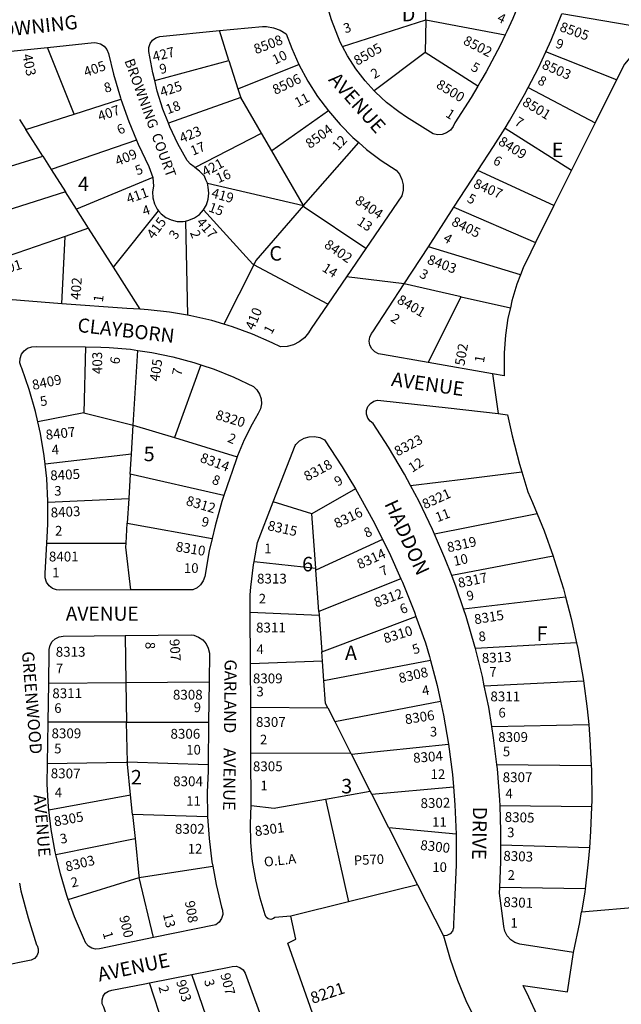
# Model space of a CAD drawing. Units: inches. Extents: x 1309732 to 1315767, y 481416 to 485484.
# Drawn here: x 1311977 to 1312716, y 482898 to 484107 of the extents above; entities that cross this region are included whole.
import ezdxf

# ---------------------------------------------------------------- set-up
doc = ezdxf.new("R2010")
doc.units = ezdxf.units.IN
doc.header["$MEASUREMENT"] = 0
for name, color, linetype in [('Addresses', 5, 'Continuous'), ('Lot-Block-Parcel Text', 6, 'Continuous'), ('Parcel Boundaries', 7, 'Continuous'), ('Street Names', 7, 'Continuous'), ('Street ROW', 5, 'Continuous')]:
    doc.layers.add(name, color=color, linetype=linetype)
doc.styles.add('Arial', font='txt')

msp = doc.modelspace()

# ---------------------------------------------------------------- linework, layer by layer
at = {"layer": 'Parcel Boundaries'}
for p, q in [((1312476.1, 484106.6), (1312476.4, 484150.4)), ((1312373.7, 484073.9), (1312476.1, 484106.6)), ((1312476.1, 484106.6), (1312475.4, 484066.3)), ((1312476.1, 484106.6), (1312573.6, 484088.2)), ((1312745.7, 484096.4), (1312643.3, 484113.7)), ((1312234.3, 484056.6), (1312222.9, 484093.2)), ((1312044.2, 483990.7), (1312011.7, 484072.6)), ((1312475.4, 484066.3), (1312412.7, 484019.4)), ((1312539.9, 484024.9), (1312475.4, 484066.3)), ((1312710.5, 484032.7), (1312623.4, 484067.1)), ((1312143.2, 484032), (1312234.3, 484056.6)), ((1312234.3, 484056.6), (1312245.2, 484021.9)), ((1312245.2, 484021.9), (1312320.3, 484051.7)), ((1312601.8, 484023.2), (1312684.1, 483979.8)), ((1312044.2, 483990.7), (1312101.8, 484009)), ((1312249.1, 484011), (1312160.1, 483979.5)), ((1312274.3, 483967.5), (1312249.1, 484011)), ((1312356.6, 483994.7), (1312286.9, 483945.6)), ((1311977, 483984.1), (1311984.8, 483971.8)), ((1311984.8, 483971.8), (1312044.2, 483990.7)), ((1312005.7, 483939), (1311984.8, 483971.8)), ((1312573.5, 483973.6), (1312655.2, 483921.9)), ((1312120.9, 483958.6), (1312016.2, 483922.6)), ((1312192.7, 483925.1), (1312274.3, 483967.5)), ((1312286.9, 483945.6), (1312274.3, 483967.5)), ((1312325.8, 483878.4), (1312286.9, 483945.6)), ((1312325.8, 483878.4), (1312393.9, 483955.7)), ((1311902.7, 483907), (1312005.7, 483939)), ((1312005.7, 483939), (1312016.2, 483922.6)), ((1312016.2, 483922.6), (1312033.5, 483895.4)), ((1312633.5, 483878.3), (1312540.1, 483921.5)), ((1312140.9, 483912.8), (1312047, 483874.1)), ((1312208.2, 483905.8), (1312325.8, 483878.4)), ((1312033.5, 483895.4), (1311920.4, 483859)), ((1312047, 483874.1), (1312033.5, 483895.4)), ((1312062, 483850.6), (1312047, 483874.1)), ((1312510.7, 483876.3), (1312610.8, 483833)), ((1312092.5, 483802.7), (1312148, 483872.1)), ((1312062, 483850.6), (1312033.2, 483840.6)), ((1312092.5, 483802.7), (1312062, 483850.6)), ((1312181, 483859.4), (1312183.5, 483743.8)), ((1312033.2, 483840.6), (1311937.8, 483807.7)), ((1312029, 483757.9), (1312033.2, 483840.6)), ((1312592.5, 483793.3), (1312479.3, 483827.9)), ((1312125.4, 483751), (1312092.5, 483802.7)), ((1312264.9, 483805.8), (1312228, 483732.7)), ((1312355.7, 483757.2), (1312264.9, 483805.8)), ((1312519.7, 483766.5), (1312449.5, 483782.2)), ((1312479, 483685.8), (1312519.7, 483766.5)), ((1312519.7, 483766.5), (1312580, 483753)), ((1312058.4, 483704.8), (1312056, 483623.8)), ((1312116.9, 483608.9), (1312122.6, 483700.6)), ((1312199.7, 483682.9), (1312167.4, 483593.5)), ((1312056, 483623.8), (1311999.7, 483612.7)), ((1312056, 483623.8), (1312116.9, 483608.9)), ((1312114.7, 483573.1), (1312116.9, 483608.9)), ((1312116.9, 483608.9), (1312167.4, 483593.5)), ((1312167.4, 483593.5), (1312244.5, 483570)), ((1312114.7, 483573.1), (1312008.7, 483561)), ((1312113.2, 483548.7), (1312114.7, 483573.1)), ((1312113.2, 483548.7), (1312111.4, 483518.5)), ((1312228.2, 483522.4), (1312113.2, 483548.7)), ((1312525.2, 483542.9), (1312594, 483551.5)), ((1312457.5, 483534.5), (1312525.2, 483542.9)), ((1312389.7, 483530.4), (1312336.1, 483499.8)), ((1312012.1, 483514.2), (1312111.4, 483518.5)), ((1312111.4, 483518.5), (1312109.5, 483488.5)), ((1312336.1, 483499.8), (1312288.9, 483514.7)), ((1312341, 483433.3), (1312336.1, 483499.8)), ((1312612.9, 483500), (1312487, 483474.8)), ((1312108, 483463.7), (1312109.5, 483488.5)), ((1312109.5, 483488.5), (1312213.7, 483469.4)), ((1312010.9, 483463.9), (1312108, 483463.7)), ((1312423, 483468.5), (1312341.2, 483430.8)), ((1312265.3, 483441.2), (1312341, 483433.3)), ((1312632.5, 483447.8), (1312508, 483424.1)), ((1312341.2, 483430.8), (1312341, 483433.3)), ((1312344.9, 483379.9), (1312341.2, 483430.8)), ((1312445.5, 483420.2), (1312344.9, 483379.9)), ((1312522.5, 483383.3), (1312647.8, 483397.8)), ((1312260.5, 483379.3), (1312345.2, 483375.4)), ((1312344.9, 483379.9), (1312345.2, 483375.4)), ((1312345.2, 483375.4), (1312348.5, 483330.5)), ((1312348.5, 483330.5), (1312464.1, 483373.8)), ((1312106.8, 483350.4), (1312107.9, 483292.7)), ((1312661.3, 483341.6), (1312537.1, 483334.5)), ((1312349.3, 483318.9), (1312348.5, 483330.5)), ((1312349.3, 483318.9), (1312260.8, 483315.5)), ((1312351.1, 483294.6), (1312349.3, 483318.9)), ((1312481.9, 483319.9), (1312351.1, 483294.6)), ((1312013.1, 483292), (1312107.9, 483292.7)), ((1312107.9, 483292.7), (1312210, 483293.5)), ((1312107.9, 483292.7), (1312108.8, 483244.2)), ((1312548, 483288.6), (1312669.8, 483294.8)), ((1312364.3, 483244.9), (1312494.1, 483270)), ((1312261.1, 483262.5), (1312355.9, 483261.5)), ((1312355.9, 483261.5), (1312364.3, 483244.9)), ((1312108.8, 483244.2), (1312012.4, 483244.2)), ((1312108.8, 483244.2), (1312209.4, 483244.1)), ((1312109.8, 483194.8), (1312108.8, 483244.2)), ((1312364.3, 483244.9), (1312384.2, 483205.7)), ((1312557.3, 483238.5), (1312676.2, 483241.1)), ((1312384.8, 483204.6), (1312504, 483217.2)), ((1312384.2, 483205.7), (1312261.3, 483206)), ((1312384.8, 483204.6), (1312384.2, 483205.7)), ((1312407.9, 483159.1), (1312384.8, 483204.6)), ((1312208.7, 483191.5), (1312109.8, 483194.8)), ((1312563.4, 483192), (1312679.4, 483190.9)), ((1312409.7, 483155.5), (1312510.1, 483164.8)), ((1312013.4, 483136.5), (1312113.7, 483154.8)), ((1312116.1, 483130.5), (1312113.7, 483154.8)), ((1312352.8, 483149.5), (1312407.9, 483159.1)), ((1312352.8, 483149.5), (1312381.4, 483023.5)), ((1312409.7, 483155.5), (1312407.9, 483159.1)), ((1312430.6, 483114.2), (1312409.7, 483155.5)), ((1312679.7, 483140), (1312567.3, 483141.3)), ((1312208.2, 483127.9), (1312116.1, 483130.5)), ((1312116.1, 483130.5), (1312119.2, 483101)), ((1312430.6, 483114.2), (1312466, 483044.4)), ((1312513.6, 483106.3), (1312430.6, 483114.2)), ((1312021.9, 483081.4), (1312119.2, 483101)), ((1312677.1, 483089.9), (1312568.4, 483092.9)), ((1312037.1, 483026.3), (1312124.3, 483053.1)), ((1312141.8, 482979.4), (1312124.3, 483053.1)), ((1312466, 483044.4), (1312381.4, 483023.5)), ((1312466, 483044.4), (1312497.9, 482981.5)), ((1312671.7, 483039.3), (1312566.9, 483041)), ((1312381.4, 483023.5), (1312310.3, 483006)), ((1312219, 482846.6), (1312188.7, 482934.1)), ((1312167.1, 482831), (1312136.9, 482924))]:
    msp.add_line(p, q, dxfattribs=at)
for points in [[(1312245.2, 484021.9), (1312248, 484013), (1312249.1, 484011)], [(1312264.9, 483805.8), (1312263.8, 483806.4), (1312203.1, 483873)], [(1312325.8, 483878.4), (1312267.4, 483810.8), (1312264.9, 483805.8)], [(1312402.4, 483825.5), (1312326.9, 483876.5), (1312325.8, 483878.4)], [(1312113.9, 483406.4), (1312107.7, 483459.1), (1312108, 483463.7)], [(1312355.9, 483261.5), (1312353.1, 483267.1), (1312351.1, 483294.6)], [(1312011.7, 483193.1), (1312108.2, 483194.8), (1312109.8, 483194.8)], [(1312113.7, 483154.8), (1312109.8, 483192.6), (1312109.8, 483194.8)], [(1312261.6, 483141.7), (1312289.8, 483138.6), (1312292.2, 483139), (1312352.8, 483149.5)], [(1312119.2, 483101), (1312123.8, 483055.2), (1312124.3, 483053.1)], [(1312124.3, 483053.1), (1312126.6, 483053.8), (1312214.7, 483067)], [(1312657.7, 482961.3), (1312665.2, 482998.1), (1312667.3, 483011)]]:
    msp.add_lwpolyline(points, dxfattribs=at)
at = {"layer": 'Street ROW'}
for p, q in [((1311926.3, 484063.8), (1312011.7, 484072.6)), ((1312710.5, 484032.7), (1312684.1, 483979.8)), ((1312684.1, 483979.8), (1312655.2, 483921.9)), ((1312510.7, 483876.3), (1312540.1, 483921.5)), ((1312655.2, 483921.9), (1312633.5, 483878.3)), ((1312479.3, 483827.9), (1312510.7, 483876.3)), ((1312633.5, 483878.3), (1312610.8, 483833)), ((1312449.5, 483782.2), (1312479.3, 483827.9)), ((1312449.5, 483782.2), (1312378.6, 483790.7)), ((1312558.1, 483671.7), (1312565.1, 483622.9)), ((1312260.8, 483315.5), (1312260.5, 483379.3)), ((1312261.1, 483262.5), (1312260.8, 483315.5)), ((1312210, 483293.5), (1312209.4, 483244.1)), ((1312012.4, 483244.2), (1312013.1, 483292)), ((1312261.3, 483206), (1312261.1, 483262.5)), ((1312011.7, 483193.1), (1312012.4, 483244.2)), ((1312209.4, 483244.1), (1312208.7, 483191.5)), ((1312261.6, 483141.7), (1312261.3, 483206)), ((1312667.3, 483011), (1312810.7, 483023.8)), ((1312136.9, 482924), (1312188.7, 482934.1))]:
    msp.add_line(p, q, dxfattribs=at)
for points in [[(1312602.5, 484155.9), (1312583.1, 484108.1), (1312575.5, 484092.2), (1312573.6, 484088.2)], [(1312373.7, 484073.9), (1312371, 484078.9), (1312360.2, 484106.5), (1312348.8, 484144.8)], [(1312623.4, 484067.1), (1312630, 484081.5), (1312643.3, 484113.7)], [(1312143.2, 484032), (1312141, 484041.2), (1312136.1, 484067.5), (1312136.1, 484072.6), (1312137.7, 484077.4), (1312140.6, 484081.5), (1312144.7, 484084.5), (1312149.5, 484086.1), (1312222.9, 484093.2)], [(1312222.9, 484093.2), (1312275.8, 484098.4), (1312280.7, 484098.2), (1312289.2, 484096.6), (1312297.3, 484093.6), (1312304.7, 484089.1), (1312311.5, 484071.1), (1312320.3, 484051.7)], [(1312745.7, 484096.4), (1312741, 484084.2), (1312734.5, 484071.6), (1312726.6, 484059.9), (1312720, 484051.9), (1312710.5, 484032.7)], [(1312011.7, 484072.6), (1312069, 484078.5), (1312071.8, 484078.4), (1312076.8, 484077), (1312081.2, 484074.2), (1312084.5, 484070.1), (1312086.5, 484065.3), (1312092.7, 484039.7), (1312101.3, 484010.5), (1312101.8, 484009)], [(1312573.6, 484088.2), (1312567.4, 484075), (1312550.3, 484042.6), (1312543.8, 484031.5), (1312539.9, 484024.9)], [(1312412.7, 484019.4), (1312401.6, 484031.6), (1312390.1, 484046.5), (1312379.9, 484062.3), (1312373.7, 484073.9)], [(1312601.8, 484023.2), (1312614.4, 484047.7), (1312623.4, 484067.1)], [(1312320.3, 484051.7), (1312331.3, 484031.3), (1312343.3, 484012.5), (1312356.6, 483994.7)], [(1312160.1, 483979.5), (1312153.4, 483996.6), (1312146.4, 484018.7), (1312143.2, 484032)], [(1312539.9, 484024.9), (1312531.8, 484010.9), (1312511.9, 483980.1), (1312509.9, 483975.3), (1312506.3, 483970.8), (1312501.7, 483967.6), (1312496.3, 483965.7), (1312490.7, 483965.3), (1312485.1, 483966.6), (1312452.6, 483986.8), (1312442.9, 483993.4), (1312428.1, 484005), (1312414.3, 484017.7), (1312412.7, 484019.4)], [(1312573.5, 483973.6), (1312579, 483982.3), (1312597.4, 484014.6), (1312601.8, 484023.2)], [(1312101.8, 484009), (1312111.4, 483981.8), (1312120.9, 483958.6)], [(1312356.6, 483994.7), (1312371.1, 483977.8), (1312386.7, 483962), (1312393.9, 483955.7)], [(1312192.7, 483925.1), (1312191.8, 483925.8), (1312187.2, 483929.4), (1312183.1, 483933.9), (1312171.8, 483954.1), (1312161.9, 483975.1), (1312160.1, 483979.5)], [(1312540.1, 483921.5), (1312559.2, 483950.8), (1312573.5, 483973.6)], [(1312120.9, 483958.6), (1312122.9, 483953.7), (1312135.9, 483926.2), (1312140.9, 483912.8)], [(1312393.9, 483955.7), (1312403.5, 483947.3), (1312421.2, 483933.9), (1312439.9, 483921.8), (1312443.9, 483916.8), (1312446.9, 483910.6), (1312448.4, 483903.9), (1312448.4, 483897.1), (1312446.8, 483890.4), (1312402.4, 483825.5)], [(1312208.2, 483905.8), (1312206.2, 483909.8), (1312204.4, 483914.6), (1312198.4, 483920.6), (1312192.7, 483925.1)], [(1312140.9, 483912.8), (1312141.6, 483902.4), (1312140.4, 483895.1), (1312140.9, 483887.7), (1312142.8, 483880.6), (1312146.3, 483874), (1312148, 483872.1)], [(1312203.1, 483873), (1312206.8, 483879.4), (1312209, 483886.4), (1312209.7, 483893.8), (1312208.8, 483901.1), (1312208.2, 483905.8)], [(1312181, 483859.4), (1312185.3, 483860.3), (1312192.1, 483863.2), (1312198.1, 483867.5), (1312203.1, 483873)], [(1312148, 483872.1), (1312151, 483868.4), (1312156.9, 483863.9), (1312163.5, 483860.7), (1312170.7, 483859), (1312178.1, 483858.9), (1312181, 483859.4)], [(1312402.4, 483825.5), (1312378.6, 483790.7), (1312355.7, 483757.2)], [(1312610.8, 483833), (1312605, 483821.3), (1312595.8, 483801.9), (1312592.5, 483793.3)], [(1312029, 483757.9), (1311952.7, 483763.7), (1311937.8, 483807.7)], [(1312592.5, 483793.3), (1312588.1, 483781.8), (1312581.8, 483761.3), (1312580, 483753)], [(1312479, 483685.8), (1312423.1, 483695.7), (1312418.1, 483696.5), (1312413.6, 483698.7), (1312410, 483702.3), (1312407.6, 483706.8), (1312406.7, 483711.7), (1312407.4, 483716.8), (1312409.6, 483721.3), (1312411.2, 483723.3), (1312449.5, 483782.2)], [(1312125.4, 483751), (1312109.1, 483751.9), (1312029, 483757.9)], [(1312355.7, 483757.2), (1312335.3, 483727.5), (1312332.1, 483722.1), (1312327, 483716.1), (1312320.7, 483711.1), (1312313.6, 483707.5), (1312305.9, 483705.4), (1312297.9, 483704.8), (1312287.5, 483709.9), (1312263.4, 483720.4), (1312238.6, 483729.5), (1312228, 483732.7)], [(1312580, 483753), (1312577.1, 483740.3), (1312573.9, 483719.1), (1312572.3, 483697.7), (1312572.3, 483676.2), (1312572.6, 483669.2), (1312558.1, 483671.7), (1312479, 483685.8)], [(1312183.5, 483743.8), (1312161.6, 483747.6), (1312135.4, 483750.5), (1312125.4, 483751)], [(1312228, 483732.7), (1312213.3, 483737.1), (1312187.6, 483743.1), (1312183.5, 483743.8)], [(1311999.7, 483612.7), (1311996.8, 483625.6), (1311989.1, 483652.4), (1311979.9, 483678.7), (1311979.1, 483680.3), (1311977.8, 483685.4), (1311978, 483690.8), (1311979.8, 483695.8), (1311982.9, 483700.1), (1311987.2, 483703.3), (1311992.2, 483705.1), (1311997.5, 483705.4), (1312058.4, 483704.8)], [(1312058.4, 483704.8), (1312077, 483704.6), (1312087.4, 483704.2), (1312113.7, 483701.9), (1312122.6, 483700.6)], [(1312122.6, 483700.6), (1312139.8, 483698.1), (1312165.6, 483692.7), (1312191.1, 483685.8), (1312199.7, 483682.9)], [(1312199.7, 483682.9), (1312216.1, 483677.4), (1312240.6, 483667.5), (1312264.4, 483656.2), (1312268.5, 483652.3), (1312271.9, 483647), (1312273.9, 483641.1), (1312274.3, 483634.9), (1312273.2, 483628.7), (1312270.5, 483623), (1312262.8, 483609.9), (1312253.1, 483590.8), (1312244.8, 483571), (1312244.5, 483570)], [(1312457.5, 483534.5), (1312449.9, 483548.7), (1312430.5, 483581.6), (1312411.7, 483610.7), (1312407.7, 483613.5), (1312404.9, 483617.4), (1312403.4, 483622.1), (1312403.5, 483626.9), (1312405.1, 483631.5), (1312408.1, 483635.4), (1312412.2, 483638.1), (1312416.9, 483639.3), (1312421, 483639.2), (1312503.5, 483629.9), (1312565.1, 483622.9), (1312576.3, 483621.6), (1312582.1, 483595.5), (1312591.1, 483560.9), (1312594, 483551.5)], [(1312008.7, 483561), (1312007.6, 483571), (1312003, 483598.4), (1311999.7, 483612.7)], [(1312288.9, 483514.7), (1312315.6, 483583.8), (1312316.5, 483584.9), (1312321.1, 483589.4), (1312326.8, 483592.7), (1312333, 483594.5), (1312339.5, 483594.8), (1312345.9, 483593.4), (1312351.7, 483590.7), (1312373.5, 483557.5), (1312389.7, 483530.4)], [(1312012.1, 483514.2), (1312012.1, 483515.4), (1312010.6, 483543.2), (1312008.7, 483561)], [(1312244.5, 483570), (1312238, 483550.6), (1312235.8, 483544.8), (1312228.2, 483522.4)], [(1312594, 483551.5), (1312601.6, 483526.7), (1312607.2, 483513.9), (1312612.9, 483500)], [(1312487, 483474.8), (1312484.5, 483480.6), (1312467.9, 483515), (1312457.5, 483534.5)], [(1312228.2, 483522.4), (1312225.8, 483515.2), (1312217.3, 483485), (1312213.7, 483469.4)], [(1312389.7, 483530.4), (1312394, 483523.2), (1312413.2, 483488.2), (1312423, 483468.5)], [(1312010.9, 483463.9), (1312011.7, 483478.9), (1312012, 483487.5), (1312012.1, 483514.2)], [(1312265.3, 483441.2), (1312269.5, 483464.6), (1312288.9, 483514.7)], [(1312612.9, 483500), (1312621.4, 483479.1), (1312632.5, 483447.8)], [(1312508, 483424.1), (1312499.7, 483445.5), (1312487, 483474.8)], [(1312113.9, 483406.4), (1312026.7, 483406), (1312022.6, 483406.4), (1312017.6, 483408.3), (1312013.5, 483411.6), (1312010.5, 483416), (1312008.8, 483421.1), (1312008.8, 483426.4), (1312010.9, 483463.9)], [(1312213.7, 483469.4), (1312210.3, 483454.5), (1312204.8, 483423.1), (1312202.9, 483417.6), (1312199.6, 483412.8), (1312195.2, 483409.1), (1312189.9, 483406.7), (1312113.9, 483406.4)], [(1312423, 483468.5), (1312431, 483452.4), (1312445.5, 483420.2)], [(1312260.5, 483379.3), (1312260.4, 483400.2), (1312261.2, 483409.7), (1312264.6, 483437.3), (1312265.3, 483441.2)], [(1312632.5, 483447.8), (1312634, 483443.6), (1312645.1, 483407.7), (1312647.8, 483397.8)], [(1312445.5, 483420.2), (1312447.4, 483415.9), (1312462.3, 483378.9), (1312464.1, 483373.8)], [(1312522.5, 483383.3), (1312513.5, 483409.9), (1312508, 483424.1)], [(1312647.8, 483397.8), (1312654.8, 483371.4), (1312661.3, 483341.6)], [(1312537.1, 483334.5), (1312536.5, 483337), (1312525.7, 483373.7), (1312522.5, 483383.3)], [(1312464.1, 483373.8), (1312475.7, 483341.3), (1312480.6, 483324.7), (1312481.9, 483319.9)], [(1312013.1, 483292), (1312013.7, 483330.7), (1312013.7, 483333.3), (1312014.8, 483338.4), (1312017.3, 483342.9), (1312021.1, 483346.5), (1312025.8, 483348.8), (1312030.9, 483349.6), (1312106.8, 483350.4)], [(1312106.8, 483350.4), (1312187.9, 483351.2), (1312191.3, 483350.7), (1312197.1, 483348.6), (1312202.3, 483345.1), (1312206.3, 483340.4), (1312209.1, 483334.9), (1312210.4, 483328.8), (1312210, 483293.5)], [(1312661.3, 483341.6), (1312662.9, 483334.6), (1312669.4, 483297.6), (1312669.8, 483294.8)], [(1312548, 483288.6), (1312545.7, 483299.9), (1312537.1, 483334.5)], [(1312481.9, 483319.9), (1312490, 483288.9), (1312494.1, 483270)], [(1312669.8, 483294.8), (1312674.4, 483260.3), (1312676.2, 483241.1)], [(1312557.3, 483238.5), (1312553.4, 483262.5), (1312548, 483288.6)], [(1312494.1, 483270), (1312497.8, 483252.8), (1312504, 483217.2)], [(1312563.4, 483192), (1312559.5, 483224.8), (1312557.3, 483238.5)], [(1312676.2, 483241.1), (1312677.8, 483222.9), (1312679.4, 483190.9)], [(1312504, 483217.2), (1312508.9, 483179.6), (1312510.1, 483164.8)], [(1312013.4, 483136.5), (1312013, 483139.9), (1312011.3, 483167.7), (1312011.7, 483193.1)], [(1312208.7, 483191.5), (1312208.7, 483184), (1312207.7, 483158), (1312208.1, 483129.5), (1312208.2, 483127.9)], [(1312567.3, 483141.3), (1312567.1, 483148.8), (1312564.1, 483186.9), (1312563.4, 483192)], [(1312679.4, 483190.9), (1312679.7, 483185.3), (1312679.9, 483147.7), (1312679.7, 483140)], [(1312510.1, 483164.8), (1312512, 483142.7), (1312513.6, 483106.3)], [(1312021.9, 483081.4), (1312021.1, 483084.9), (1312016.2, 483112.3), (1312013.4, 483136.5)], [(1312310.3, 483006), (1312290.7, 483004), (1312289.1, 483002.8), (1312285.9, 483001.9), (1312282.6, 483002.6), (1312280.1, 483004.6), (1312278.7, 483007.6), (1312272.6, 483027.7), (1312267.3, 483050.3), (1312263.5, 483073.1), (1312261.3, 483096.2), (1312260.7, 483119.3), (1312261.6, 483141.7)], [(1312568.4, 483092.9), (1312568.5, 483110.6), (1312567.3, 483141.3)], [(1312679.7, 483140), (1312678.6, 483110.1), (1312677.1, 483089.9)], [(1312208.2, 483127.9), (1312210.1, 483101), (1312213.6, 483072.7), (1312214.7, 483067)], [(1312513.6, 483106.3), (1312513.6, 483068.8), (1312512, 483031.8), (1312510.2, 482995.8), (1312510.2, 482991.5), (1312508.8, 482987.4), (1312506, 482984.2), (1312502.2, 482982.1), (1312497.9, 482981.5)], [(1312566.9, 483041), (1312568.3, 483072.4), (1312568.4, 483092.9)], [(1312677.1, 483089.9), (1312675.7, 483072.6), (1312671.7, 483039.3)], [(1312037.1, 483026.3), (1312035.4, 483031.1), (1312027.5, 483057.8), (1312021.9, 483081.4)], [(1312214.7, 483067), (1312218.7, 483044.7), (1312225.4, 483017), (1312226.6, 483013), (1312226.8, 483007.8), (1312225.4, 483002.8), (1312222.5, 482998.5), (1312218.5, 482995.2), (1312141.8, 482979.4)], [(1311977.1, 483046.2), (1311979, 483037.1), (1311987.9, 483003.8), (1311998.2, 482970.8), (1311998.8, 482969.9), (1312000.2, 482965.7), (1312000.1, 482961.3), (1311998.4, 482957.2), (1311995.5, 482953.9), (1311991.5, 482951.9), (1311918.1, 482936.9)], [(1312657.7, 482961.3), (1312591.6, 482971.3), (1312585.6, 482973.4), (1312580.4, 482976.9), (1312576.2, 482981.6), (1312573.3, 482987.2), (1312571.8, 482993.3), (1312571.7, 482996.9), (1312566.6, 483034.2), (1312566.9, 483041)], [(1312671.7, 483039.3), (1312671.3, 483035.3), (1312667.3, 483011)], [(1312141.8, 482979.4), (1312075.6, 482965.6), (1312070.7, 482965.2), (1312066, 482966.3), (1312061.8, 482968.9), (1312058.7, 482972.7), (1312055.6, 482979.2), (1312044.8, 483004.9), (1312037.1, 483026.3)], [(1312362.1, 482815.7), (1312306.6, 482972.6), (1312316.4, 482977.4), (1312310.3, 483006)], [(1312497.9, 482981.5), (1312498.6, 482978.9), (1312506, 482952.9), (1312514.9, 482927.4), (1312525.3, 482902.4), (1312537.1, 482878.1), (1312550.3, 482854.5)], [(1312665.6, 482524.4), (1312723.7, 482538.1), (1312713.9, 482585.7), (1312702.5, 482632.9), (1312698.1, 482648.8), (1312689.6, 482679.7), (1312675.2, 482726.1), (1312659.4, 482772), (1312657.6, 482776.6), (1312642, 482817.4), (1312623.1, 482862.1), (1312602.9, 482906.3), (1312595.8, 482920.7), (1312650.1, 482912.8), (1312657.7, 482961.3)], [(1312188.7, 482934.1), (1312234.8, 482943), (1312238.3, 482944.1), (1312243.1, 482944.2), (1312247.8, 482942.8), (1312251.7, 482939.9), (1312254.5, 482936), (1312280.2, 482864.9)], [(1312106.9, 482813), (1312080.8, 482894.1), (1312078.9, 482898.3), (1312078.6, 482902.9), (1312079.9, 482907.4), (1312082.5, 482911.1), (1312086.3, 482913.8), (1312090.7, 482915.1), (1312131.2, 482922.9), (1312136.9, 482924)]]:
    msp.add_lwpolyline(points, dxfattribs=at)

# ---------------------------------------------------------------- texts
at = {"layer": 'Addresses', "color": 18, "true_color": 0x000000, "style": 'Arial'}
for s, height, rotation, p in [('8505', 12.07, -19.4398, (1312639.6, 484093)), ('8508', 12.07, 20.9889, (1312267.6, 484064.1)), ('8502', 12.07, -27.4747, (1312521.1, 484077.2)), ('427', 12.07, 14.0461, (1312142.2, 484055.1)), ('8505', 12.07, 30.023, (1312392, 484049.9)), ('403', 12.07, -78.4324, (1311980.6, 484063.4)), ('405', 12.07, 19.6244, (1312058.6, 484036.1)), ('8503', 12.07, -23.6293, (1312617.8, 484047.2)), ('425', 12.07, 18.4353, (1312152.1, 484011.6)), ('8506', 12.07, 25.6409, (1312291.4, 484014.2)), ('8500', 12.07, -31.4997, (1312487.9, 484023.8)), ('8501', 12.07, -31.4299, (1312593.7, 484002.3)), ('407', 12.07, 18.9292, (1312075.8, 483981.9)), ('423', 12.07, 22.8338, (1312176.6, 483954.9)), ('8504', 12.07, 36.6426, (1312333.9, 483947.7)), ('8409', 12.07, -32.1062, (1312564.2, 483954)), ('409', 12.07, 22.7365, (1312097.7, 483926.8)), ('421', 12.07, 28.1183, (1312205.2, 483913.6)), ('8407', 12.07, -23.5747, (1312533.6, 483901)), ('411', 12.07, 19.8551, (1312111, 483880.5)), ('419', 12.07, -15.7507, (1312211.9, 483888.7)), ('8404', 12.07, -34.3802, (1312388.3, 483881.8)), ('415', 12.07, 53.2313, (1312141.9, 483836.3)), ('417', 12.07, -48.7194, (1312193.7, 483857.2)), ('8405', 12.07, -26.5839, (1312506.7, 483854.7)), ('8402', 12.07, -34.5084, (1312350.4, 483827.8)), ('8403', 12.07, -20.6625, (1312476.9, 483807.4)), ('8501', 12.07, 17.5714, (1311946.5, 483790.1)), ('402', 12.07, 86.0994, (1312051.9, 483762.4)), ('8401', 12.07, -30.5251, (1312439.8, 483759.3)), ('410', 12.07, 67.38, (1312265, 483724.6)), ('502', 12.07, 80.2728, (1312523.5, 483681)), ('403', 12.07, 90.3953, (1312078.8, 483671.5)), ('405', 12.07, 81.5764, (1312148.7, 483661.9)), ('8409', 12.07, 11.8219, (1311994, 483651.9)), ('8320', 12.07, -16.6994, (1312217.1, 483616.3)), ('8407', 12.07, 6.2261, (1312010, 483590.8)), ('8323', 12.07, 27.8022, (1312441.4, 483570.2)), ('8314', 12.07, -20.1209, (1312198, 483564)), ('8318', 12.07, 28.369, (1312330.4, 483539.4)), ('8405', 12.07, 3.18, (1312015.3, 483540.9)), ('8312', 12.07, -16.6933, (1312180.8, 483510.9)), ('8321', 12.07, 24.4857, (1312475, 483505.4)), ('8403', 12.07, 3.1222, (1312015.8, 483495.3)), ('8316', 12.07, 25.7692, (1312367, 483481.7)), ('8315', 12.07, -12.5589, (1312281.1, 483480.1)), ('8310', 12.07, -9.4623, (1312168.4, 483454.1)), ('8319', 12.07, 12.6438, (1312503.7, 483452.5)), ('8314', 12.07, 24.3629, (1312395, 483431.7)), ('8317', 12.07, 11.7012, (1312517, 483408.8)), ('8312', 12.07, 20.1365, (1312415.1, 483384.7)), ('8315', 12.07, 8.9575, (1312536.6, 483364.2)), ('8310', 12.07, 16.9659, (1312426.2, 483340.7)), ('907', 12.07, -85.9149, (1312161.4, 483345.8)), ('8313', 12.07, 2.5451, (1312545.2, 483316.7)), ('8308', 12.07, 13.0756, (1312444.4, 483291.9)), ('8306', 12.07, 8.8805, (1312451.5, 483241.4)), ('8304', 12.07, 4.4671, (1312461.1, 483194)), ('8307', 12.07, -0.7979, (1312015.5, 483175.3)), ('8302', 12.07, 1.0715, (1312469.8, 483138.5)), ('8305', 12.07, 10.4918, (1312020.7, 483115.9)), ('8305', 12.07, -1.8474, (1312572.9, 483121.7)), ('8301', 12.07, 7.9438, (1312267, 483104)), ('8300', 12.07, -6.6545, (1312468.9, 483087.5)), ('8303', 12.07, 13.7245, (1312035.2, 483060.5)), ('8303', 12.07, -2.0452, (1312571.2, 483074)), ('8301', 12.07, -2.1613, (1312571.2, 483017.3)), ('908', 12.07, -80.6095, (1312180.2, 483023.8)), ('900', 12.07, -76.7358, (1312099.5, 483005)), ('907', 12.07, -75.327, (1312223.7, 482934.3)), ('903', 12.07, -73.1786, (1312169.3, 482925.7)), ('8221', 14.2, 18.4348, (1312337.2, 482898))]:
    msp.add_text(s, height=height, rotation=rotation, dxfattribs=at).set_placement(p)
for s, p in [('8401', (1312013.3, 483441.4)), ('8313', (1312268.9, 483414.3)), ('8311', (1312267.7, 483354.2)), ('8313', (1312021.7, 483324.4)), ('8309', (1312263.8, 483291.7)), ('8311', (1312017.5, 483273.5)), ('8308', (1312165.6, 483271.7)), ('8311', (1312555.5, 483269.6)), ('8307', (1312267.6, 483238.2)), ('8309', (1312016.5, 483224.3)), ('8306', (1312162.6, 483223.7)), ('8309', (1312565.1, 483219.7)), ('8305', (1312263.8, 483183.8)), ('8304', (1312165.9, 483165.4)), ('8307', (1312570.6, 483170.4)), ('8302', (1312168.1, 483107))]:
    msp.add_text(s, height=12.07, dxfattribs=at).set_placement(p)
at = {"layer": 'Lot-Block-Parcel Text', "color": 14, "true_color": 0xa80000, "style": 'Arial'}
for s, height, p in [('D', 17.8, (1312446.7, 484104.6)), ('E', 17.8, (1312630.8, 483937.9)), ('4', 17.8, (1312049, 483896.1)), ('C', 17.8, (1312284.1, 483810.8)), ('5', 17.8, (1312129.7, 483564.5)), ('3', 11.8, (1312019.9, 483522.2)), ('2', 11.8, (1312020.9, 483473.2)), ('1', 11.8, (1312277.8, 483451.5)), ('10', 11.83, (1312179.2, 483427.4)), ('6', 17.8, (1312324.2, 483429.2)), ('1', 11.8, (1312017.4, 483421.8)), ('2', 11.8, (1312271, 483389.8)), ('F', 17.8, (1312612.2, 483343.8)), ('4', 11.8, (1312268.3, 483327.6)), ('A', 17.8, (1312376.9, 483320.2)), ('7', 11.8, (1312021.9, 483304.1)), ('3', 11.8, (1312268.2, 483275.7)), ('9', 11.8, (1312191.2, 483256.4)), ('6', 11.8, (1312019.9, 483255.4)), ('6', 11.8, (1312565.4, 483249.8)), ('3', 11.8, (1312481.2, 483226.5)), ('2', 11.8, (1312272.5, 483216.8)), ('5', 11.8, (1312019.8, 483205.7)), ('10', 11.83, (1312182, 483204.3)), ('5', 11.8, (1312570.8, 483202.1)), ('2', 17.8, (1312114, 483167.5)), ('12', 11.83, (1312482.1, 483174.3)), ('1', 11.8, (1312273, 483160.3)), ('3', 17.8, (1312372.3, 483156.6)), ('4', 11.8, (1312020.5, 483151.6)), ('4', 11.8, (1312574, 483150.5)), ('11', 11.83, (1312182, 483141.3)), ('11', 11.83, (1312484, 483115.5)), ('3', 11.8, (1312576.1, 483102.8)), ('12', 11.83, (1312183.8, 483082.7)), ('10', 11.83, (1312484.2, 483060.1)), ('2', 11.8, (1312576.7, 483050.4)), ('1', 11.8, (1312580.1, 482991.6))]:
    msp.add_text(s, height=height, dxfattribs=at).set_placement(p)
for s, height, rotation, p in [('3', 11.8, 18.0734, (1312377.2, 484089.8)), ('4', 11.8, -24.9425, (1312562.8, 484105)), ('9', 11.8, -18.5401, (1312634.6, 484072.7)), ('10', 11.83, 25.4177, (1312291, 484051.3)), ('5', 11.8, -28.6739, (1312530.5, 484045)), ('9', 11.8, 12.3275, (1312150.5, 484039.9)), ('2', 11.8, 30.0982, (1312412.9, 484033.6)), ('8', 11.8, 14.7041, (1312082.6, 484016.8)), ('8', 11.8, -29.9415, (1312612.4, 484028.6)), ('18', 11.83, 19.9334, (1312159.3, 483990.4)), ('11', 11.83, 27.7289, (1312318.9, 483998.7)), ('1', 11.8, -32.688, (1312499.5, 483988.2)), ('7', 11.8, -30.4158, (1312584.1, 483978.1)), ('6', 11.8, 24.2523, (1312100, 483965.2)), ('12', 11.83, 46.1673, (1312368.2, 483944.9)), ('17', 11.83, 22.7936, (1312190.1, 483939.5)), ('6', 11.8, -27.998, (1312557.7, 483930.1)), ('5', 11.8, 20.0817, (1312121.7, 483915.3)), ('16', 11.83, 22.2027, (1312221.4, 483905.8)), ('5', 11.8, -27.2921, (1312525.8, 483883.4)), ('4', 11.8, 17.3315, (1312130.2, 483865.7)), ('15', 11.83, -20.2141, (1312208.4, 483871.6)), ('13', 11.83, -33.6284, (1312390.7, 483855.9)), ('3', 11.8, 54.8989, (1312169.3, 483835.9)), ('2', 11.8, -67.8486, (1312186.3, 483845.2)), ('4', 11.8, -31.2916, (1312496.5, 483835.3)), ('14', 11.83, -32.8121, (1312347.8, 483798.8)), ('3', 11.8, -28.1609, (1312467.3, 483791)), ('1', 11.8, 82.3704, (1312079.5, 483759.2)), ('2', 11.8, -35.7026, (1312431.9, 483737.3)), ('1', 11.8, 62.0877, (1312286.7, 483719.5)), ('6', 11.8, 80.0157, (1312099.6, 483682.8)), ('1', 11.8, 80.2584, (1312547.4, 483684.7)), ('7', 11.8, 77.2987, (1312175.8, 483668.6)), ('5', 11.8, 10.4549, (1312003.5, 483631.9)), ('2', 11.8, -23.1856, (1312231.7, 483588.7)), ('4', 11.8, 3.6165, (1312017.1, 483572.6)), ('12', 11.83, 32.8316, (1312459.5, 483550.1)), ('8', 11.8, -20.7173, (1312212.6, 483537.3)), ('9', 11.8, 29.4566, (1312367.9, 483533.2)), ('11', 11.83, 21.0447, (1312490.5, 483489.4)), ('9', 11.8, -12.9571, (1312199.8, 483485.1)), ('8', 11.8, 24.9633, (1312403.5, 483470.2)), ('10', 11.83, 12.4323, (1312511.4, 483435.7)), ('7', 11.8, 25.3507, (1312423.1, 483422.9)), ('9', 11.8, 12.0536, (1312527.6, 483392.9)), ('6', 11.8, 20.4829, (1312446.8, 483376.5)), ('8', 11.8, 4.7077, (1312541.4, 483343.2)), ('8', 11.8, -88.9848, (1312131.8, 483342.5)), ('5', 11.8, 18.1042, (1312461.7, 483327.1)), ('7', 11.8, 1.8403, (1312554.4, 483299.8)), ('4', 11.8, 9.5498, (1312472.5, 483276.6)), ('3', 11.8, 11.3436, (1312028.1, 483094.6)), ('O.L.A', 11.83, 6.0311, (1312278.1, 483066.5)), ('P570', 11.83, 2.8768, (1312388.1, 483068.3)), ('2', 11.8, 11.9696, (1312041.6, 483041)), ('13', 11.83, -76.2028, (1312153.3, 483007.9)), ('1', 11.8, -73.8127, (1312079.2, 482985.1)), ('2', 11.8, -75.2042, (1312147.8, 482918.9)), ('3', 11.8, -76.412, (1312203.8, 482926.9))]:
    msp.add_text(s, height=height, rotation=rotation, dxfattribs=at).set_placement(p)
at = {"layer": 'Street Names', "color": 18, "true_color": 0x000000, "style": 'Arial'}
for s, height, rotation, p in [('BROWNING', 17.26, 6.2214, (1311924.4, 484081.9)), ('BROWNING  COURT', 12.326, -70.035, (1312105.9, 484056.2)), ('AVENUE', 17.26, -48.1798, (1312355.7, 484032.3)), ('CLAYBORN', 17.26, -6.5761, (1312047.7, 483723.4)), ('AVENUE', 17.26, -8.1669, (1312433.1, 483657.1)), ('HADDON', 17.26, -65.3763, (1312424.9, 483512.1)), ('AVENUE', 17.26, -0.0049, (1312034, 483368.6)), (' GREENWOOD           AVENUE', 14.792, -85.3013, (1311979.7, 483334.9)), ('GARLAND    AVENUE', 14.792, -90.5995, (1312229.2, 483321.1)), ('DRIVE', 17.26, -91.0079, (1312534.1, 483140.4)), ('AVENUE', 17.26, 12.0035, (1312075.2, 482925.4))]:
    msp.add_text(s, height=height, rotation=rotation, dxfattribs=at).set_placement(p)

doc.saveas('drawing.dxf')
